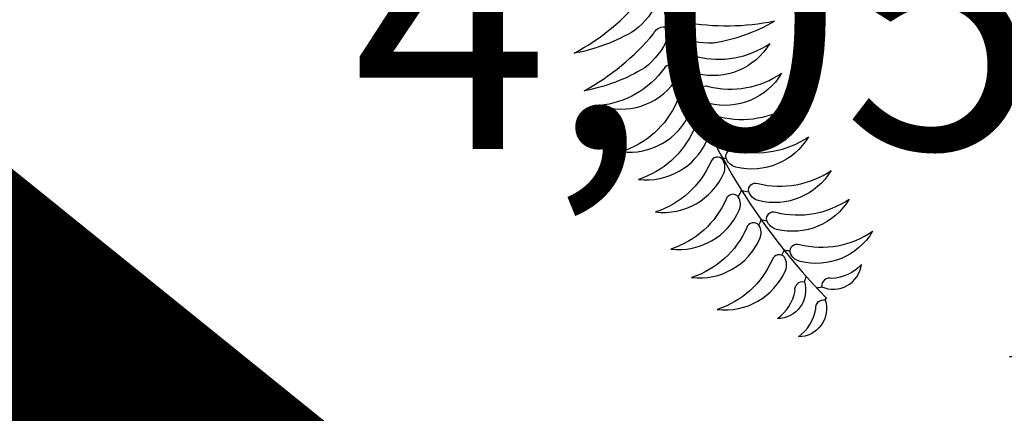
# Model space of a CAD drawing. Units: metres. Extents: x 179021 to 181925, y 1679784 to 1681976.
# Drawn here: x 181740 to 181741, y 1680370 to 1680371 of the extents above; entities that cross this region are included whole.
import ezdxf
from ezdxf.enums import TextEntityAlignment as Align

# ---------------------------------------------------------------- set-up
doc = ezdxf.new("R2010")
doc.units = ezdxf.units.M
doc.header["$LTSCALE"] = 0.025
doc.header["$MEASUREMENT"] = 0
for name, pattern in [('DASHDOT', [1, 0.5, -0.25, 0, -0.25]), ('DASHED', [0.75, 0.5, -0.25]), ('LIN0', [0])]:
    doc.linetypes.add(name, pattern=pattern)
for name, color, linetype in [('G-BORDO', 5, 'Continuous'), ('g-eixo', 2, 'DASHDOT'), ('g-faixas', 161, 'DASHED'), ('G-hatch-oae', 92, 'Continuous'), ('g-passeio', 7, 'Continuous'), ('g-texto', 4, 'Continuous'), ('MODELO_ÁRVORE', 8, 'LIN0'), ('VEGET', 80, 'Continuous'), ('VEGET-I', 80, 'Continuous'), ('ÁRVORE_COTA', 8, 'Continuous')]:
    doc.layers.add(name, color=color, linetype=linetype)
doc.styles.add('VERT', font='romans.shx', dxfattribs={"height": 0.635})

# ---------------------------------------------------------------- blocks, each defined once
blk = doc.blocks.new('VEGET-04')
at = {"layer": 'VEGET'}
for points in [[(-0.03623, -0.39653, -0.125095), (-0.0586, -0.42547, -0.090715), (-0.11727, -0.44769, 0.094652), (-0.05021, -0.39255, -0.322363), (-0.03916, -0.38597, -0.376832)], [(-0.01879, -0.42987, 0.125095), (0.01696, -0.43758, 0.090715), (0.07614, -0.41677, -0.094652), (-0.01067, -0.41782, 0.322363), (-0.02336, -0.4199, 0.376832)], [(-0.02671, -0.43276, -0.125095), (-0.04908, -0.4617, -0.090715), (-0.10774, -0.48392, 0.094652), (-0.04069, -0.42878, -0.322363), (-0.02964, -0.42219, -0.376832)], [(0.0716, -0.43816, -0.329965), (0.00148, -0.46733, -0.255249), (-0.00799, -0.45872, -0.604197), (0.00089, -0.45084, 0.21371)], [(0.0716, -0.43816, -0.329965), (0.00148, -0.46733, -0.255249), (-0.00799, -0.45872, -0.604197), (0.00089, -0.45084, 0.21371)], [(-0.09263, -0.49813, 0.329965), (-0.02022, -0.47525, 0.255249), (-0.01852, -0.46256, 0.604197), (-0.03038, -0.46226, -0.21371)], [(0.08301, -0.46694, -0.329965), (0.0129, -0.49611, -0.255249), (0.00342, -0.4875, -0.604197), (0.0123, -0.47962, 0.21371)], [(-0.07143, -0.54275, 0.329965), (-0.00547, -0.50512, 0.255249), (-0.00649, -0.49236, 0.604197), (-0.01815, -0.49457, -0.21371)], [(0.09415, -0.49624, -0.329965), (0.02404, -0.52541, -0.255249), (0.01456, -0.51681, -0.604197), (0.02344, -0.50893, 0.21371)], [(-0.05506, -0.56949, 0.329965), (0.0109, -0.53186, 0.255249), (0.00989, -0.5191, 0.604197), (-0.00178, -0.52131, -0.21371)], [(0.10902, -0.52837, -0.329965), (0.0389, -0.55754, -0.255249), (0.02943, -0.54893, -0.604197), (0.03831, -0.54105, 0.21371)], [(-0.03874, -0.6009, 0.329965), (0.02722, -0.56327, 0.255249), (0.02621, -0.55051, 0.604197), (0.01455, -0.55272, -0.21371)], [(0.13098, -0.56076, -0.329965), (0.06087, -0.58993, -0.255249), (0.05139, -0.58132, -0.604197), (0.06027, -0.57344, 0.21371)], [(-0.02378, -0.63673, 0.329965), (0.04218, -0.5991, 0.255249), (0.04117, -0.58634, 0.604197), (0.02951, -0.58855, -0.21371)], [(0.14831, -0.58851, -0.329965), (0.0782, -0.61768, -0.255249), (0.06872, -0.60908, -0.604197), (0.0776, -0.6012, 0.21371)], [(-0.0038, -0.66415, 0.329965), (0.06216, -0.62652, 0.255249), (0.06115, -0.61376, 0.604197), (0.04949, -0.61597, -0.21371)], [(0.17094, -0.61955, -0.329965), (0.10083, -0.64872, -0.255249), (0.09135, -0.64011, -0.604197), (0.10023, -0.63224, 0.21371)], [(0.02079, -0.69503, 0.329965), (0.08675, -0.6574, 0.255249), (0.08574, -0.64464, 0.604197), (0.07408, -0.64685, -0.21371)], [(0.12168, -0.67307, 0.501141), (0.16022, -0.65156, -0.193229), (0.1314, -0.66509, 0.523934)], [(0.10508, -0.66822, -0.501141), (0.07903, -0.70385, 0.193229), (0.09597, -0.6769, -0.523934)], [(0.12523, -0.68585, -0.501141), (0.09918, -0.72148, 0.193229), (0.11612, -0.69452, -0.523934)]]:
    blk.add_lwpolyline(points, format="xyb", close=True, dxfattribs=at)
at = {"layer": 'VEGET-I'}
for centre, radius, start, end in [((0.5733, -0.2478), 0.62454, 156.93725, 224.36862), ((-0.11802, -0.61369), 0.62454, 17.65562, 79.08497), ((-0.02252, -0.42321), 0.00719, 134.68588, 171.89176), ((-0.02815, -0.42526), 0.00719, 48.23161, 85.43749), ((-0.03258, -0.44724), 0.02079, 312.54325, 332.74903), ((-0.03258, -0.44724), 0.02079, 312.54325, 328.76429), ((-0.00712, -0.43795), 0.02079, 247.37434, 267.58012), ((-0.00712, -0.43795), 0.02079, 247.37434, 267.58012), ((-0.02346, -0.48035), 0.02079, 324.71343, 344.91921), ((-0.02346, -0.48035), 0.02079, 324.71343, 344.91921), ((0.0043, -0.46673), 0.02079, 247.37434, 267.58012), ((0.0043, -0.46673), 0.02079, 247.37434, 267.58012), ((0.01544, -0.49603), 0.02079, 252.58405, 267.58012), ((0.01544, -0.49603), 0.02079, 252.58405, 267.58012), ((-0.00709, -0.50709), 0.02079, 324.71343, 327.22859), ((-0.00709, -0.50709), 0.02079, 324.71343, 327.22859), ((0.03031, -0.52816), 0.02079, 257.7605, 267.58012), ((0.03031, -0.52816), 0.02079, 257.7605, 267.58012), ((0.00924, -0.5385), 0.02079, 324.71343, 326.91514), ((0.0242, -0.57433), 0.02079, 324.71343, 344.91921), ((0.05227, -0.56055), 0.02079, 247.37434, 267.58012), ((0.0433, -0.60273), 0.02079, 328.46969, 344.91921), ((0.0696, -0.5883), 0.02079, 252.58405, 267.58012), ((0.06548, -0.63198), 0.02079, 328.89631, 344.91921), ((0.09178, -0.61755), 0.02079, 252.58405, 268.2881), ((0.05751, -0.6484), 0.05154, 337.37265, 343.3668), ((0.1078, -0.62344), 0.05154, 280.21522, 285.63267), ((0.07766, -0.66602), 0.05154, 337.37265, 339.90776)]:
    blk.add_arc(centre, radius, start, end, dxfattribs=at)
blk = doc.blocks.new('A$C159E6A4C')
at = {"xscale": 3, "yscale": 3, "zscale": 3}
blk.add_blockref('VEGET-04', (0.5431, 0.5051, -101.346), dxfattribs=at)

msp = doc.modelspace()

# ---------------------------------------------------------------- hatches: boundary and pattern name
at = {"layer": 'G-hatch-oae'}
h = msp.add_hatch(dxfattribs=at)
h.set_pattern_fill('CROSS', color=256, scale=3, style=0)
h.paths.add_polyline_path([(181749.39569, 1680363.21656), (181733.89357, 1680375.73576), (181741.14709, 1680382.94286), (181740.08208, 1680380.03514), (181739.84414, 1680378.05442), (181740.24071, 1680374.9645), (181741.58901, 1680372.34996), (181743.33388, 1680370.60692), (181745.63393, 1680369.18081), (181747.77536, 1680368.62621), (181749.67885, 1680368.38852), (181752.29615, 1680368.70543), (181753.80308, 1680369.26003), (181754.88248, 1680369.83531)])

# ---------------------------------------------------------------- linework, layer by layer
at = {"layer": 'G-BORDO'}
msp.add_arc((181846.35733, 1680269.80111), 154.5, 132.9196793, 140.7722791, dxfattribs=at)
at = {"layer": 'g-eixo'}
msp.add_arc((181846.35733, 1680269.80111), 158, 127.3111181, 162.4205635, dxfattribs=at)
at = {"layer": 'g-faixas'}
for centre, radius, start, end in [((181350.67134, 1680754.80568, 3.19155), 531, 309.8866735, 309.8866735), ((181846.35733, 1680269.80111), 161.5, 127.3111181, 162.4205635)]:
    msp.add_arc(centre, radius, start, end, dxfattribs=at)
at = {"layer": 'G-hatch-oae', "const_width": 0.3, "flags": 128}
msp.add_lwpolyline([(181596.76678, 1680476.19359), (181791.25257, 1680319.13081), (181806.45058, 1680305.47981, -0.0869088), (181817.54065, 1680291.351), (181826.31767, 1680296.14039, 0.1160123), (181807.51201, 1680317.40727), (181796.27668, 1680325.35643), (181601.79305, 1680482.41746)], format="xyb", close=True, dxfattribs=at)
at = {"layer": 'g-passeio'}
msp.add_line((181555.11401, 1680520.1145), (181796.27668, 1680325.35643), dxfattribs=at)

# ---------------------------------------------------------------- block references
at = {"layer": 'MODELO_ÁRVORE', "xscale": 0.3999999999941792, "yscale": 0.3999999999068677, "zscale": 0.4}
msp.add_blockref('A$C159E6A4C', (181740.91982, 1680371.18723, 44.59084), dxfattribs=at)

# ---------------------------------------------------------------- texts
at = {"layer": 'g-texto', "style": 'VERT'}
msp.add_text('VIADUTO 2 DONA TEODORA - PISTA BAIRRO', height=1.5, rotation=321.09222, dxfattribs=at).set_placement((181741.31755, 1680363.22669), align=Align.TOP_CENTER)
at = {"layer": 'ÁRVORE_COTA', "style": 'VERT'}
msp.add_text('4,05', height=0.3, dxfattribs=at).set_placement((181741.13734, 1680371.04124), align=Align.TOP_CENTER)

doc.saveas('drawing.dxf')
